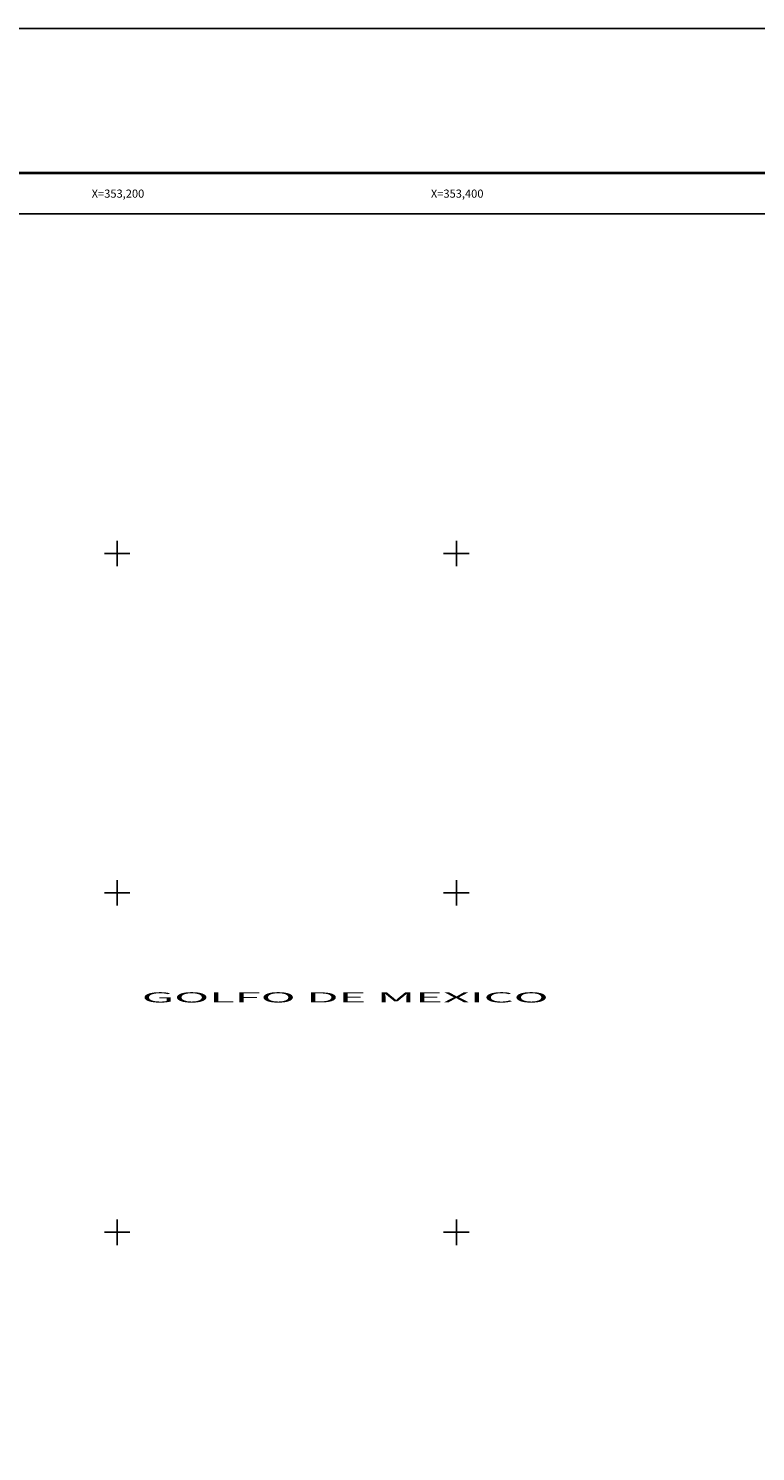
# Model space of a CAD drawing. Extents: x 352081 to 354481, y 2007509 to 2009309.
# Drawn here: x 353148 to 353576, y 2008471 to 2009309 of the extents above; entities that cross this region are included whole.
import ezdxf
from ezdxf.enums import TextEntityAlignment as Align

# ---------------------------------------------------------------- set-up
doc = ezdxf.new("R2010")
doc.units = 0
doc.header["$MEASUREMENT"] = 0
for name, color, linetype in [('CVL_RET_TX', 2, 'Continuous'), ('CVL_RETUTM', 8, 'Continuous'), ('MARGEN', 7, 'Continuous'), ('ZF CUADRO', 7, 'Continuous')]:
    doc.layers.add(name, color=color, linetype=linetype)
doc.styles.add('HUECA1', font='hueca1.shx')
doc.styles.add('ROMANA1', font='ROMANA1.shx')

# ---------------------------------------------------------------- blocks, each defined once
blk = doc.blocks.new('ARQ_MARG')
at = {"layer": 'Defpoints'}
blk.add_lwpolyline([(0, 0), (1, 0), (1, 1), (0, 1)], close=True, dxfattribs=at)

msp = doc.modelspace()

# ---------------------------------------------------------------- linework, layer by layer
at = {"layer": 'CVL_RETUTM', "color": 8, "linetype": 'Continuous'}
for p, q in [((353200, 2009007.5), (353200, 2008992.5)), ((353400, 2009007.5), (353400, 2008992.5)), ((353192.5, 2009000), (353207.5, 2009000)), ((353392.5, 2009000), (353407.5, 2009000)), ((353200, 2008807.5), (353200, 2008792.5)), ((353400, 2008807.5), (353400, 2008792.5)), ((353192.5, 2008800), (353207.5, 2008800)), ((353392.5, 2008800), (353407.5, 2008800)), ((353192.5, 2008600), (353207.5, 2008600)), ((353200, 2008607.5), (353200, 2008592.5)), ((353392.5, 2008600), (353407.5, 2008600)), ((353400, 2008607.5), (353400, 2008592.5))]:
    msp.add_line(p, q, dxfattribs=at)
at = {"layer": 'MARGEN', "color": 7, "linetype": 'Continuous', "const_width": 1.6}
msp.add_lwpolyline([(352148.59, 2009224.19), (354400.44, 2009224.19)], dxfattribs=at)
at = {"layer": 'MARGEN', "color": 7, "linetype": 'Continuous'}
msp.add_lwpolyline([(352200, 2009200), (354000, 2009200), (354000, 2007600), (352200, 2007600)], close=True, dxfattribs=at)
msp.add_lwpolyline([(352200, 2009200), (354000, 2009200), (354000, 2007600), (352200, 2007600)], close=True, dxfattribs=at)
msp.add_lwpolyline([(352200, 2009200), (354000, 2009200), (354000, 2007600), (352200, 2007600)], close=True, dxfattribs=at)
msp.add_lwpolyline([(352200, 2009200), (354000, 2009200), (354000, 2007600), (352200, 2007600)], close=True, dxfattribs=at)

# ---------------------------------------------------------------- block references
at = {"layer": 'Defpoints', "color": 7, "xscale": 2400, "yscale": 1800, "zscale": 2400}
msp.add_blockref('ARQ_MARG', (352081.14, 2007509.32), dxfattribs=at)

# ---------------------------------------------------------------- texts
at = {"layer": 'CVL_RET_TX', "color": 7, "style": 'ROMANA1'}
for s, p in [('X=353,200', (353215.99, 2009212)), ('X=353,400', (353415.99, 2009212))]:
    msp.add_text(s, height=4.8, dxfattribs=at).set_placement(p, align=Align.MIDDLE_RIGHT)
at = {"layer": 'ZF CUADRO', "style": 'HUECA1', "width": 2.689501}
msp.add_text('GOLFO DE MEXICO', height=6, dxfattribs=at).set_placement((353214.52, 2008735.42), (353454.41, 2008735.42), align=Align.FIT)

doc.saveas('drawing.dxf')
